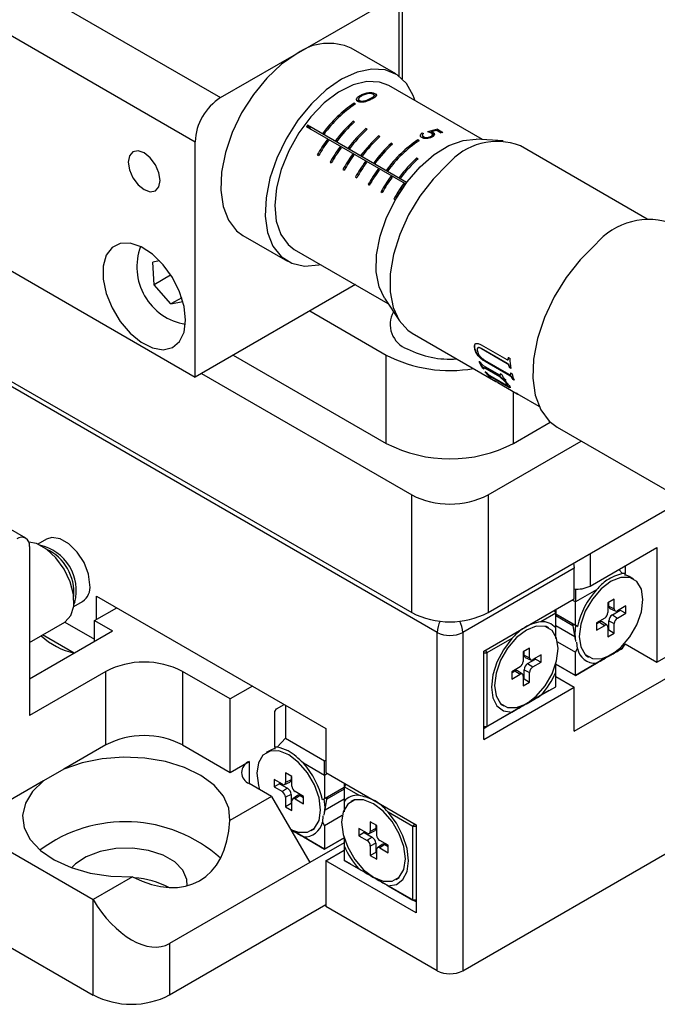
# Model space of a CAD drawing. Units: millimetres. Extents: x 8 to 434, y 7 to 307.
# Drawn here: x 300 to 336, y 144 to 199 of the extents above; entities that cross this region are included whole.
import ezdxf

# ---------------------------------------------------------------- set-up
doc = ezdxf.new("R2010")
doc.units = ezdxf.units.MM
doc.header["$LTSCALE"] = 1.5

msp = doc.modelspace()

# ---------------------------------------------------------------- linework, layer by layer
at = {"color": 7, "linetype": 'Continuous', "lineweight": 30}
for p, q in [((284.483, 209.966), (311.353, 194.454)), ((283.068, 207.516), (309.938, 192.004)), ((311.353, 194.454), (321.099, 200.08)), ((321.252, 200.072), (321.252, 195.653)), ((321.437, 200.062), (321.437, 195.5)), ((321.07, 195.772), (318.595, 197.2)), ((325.89, 192.123), (320.695, 195.122)), ((319.955, 194.512), (319.864, 194.619)), ((320, 194.6), (319.934, 194.675)), ((283.068, 194.452), (309.938, 178.94)), ((318.831, 194.107), (318.761, 194.148)), ((318.809, 194.092), (318.761, 194.148)), ((318.98, 194.252), (318.974, 194.329)), ((319.031, 194.314), (319.129, 194.2)), ((319.14, 194.199), (319.061, 194.29)), ((319.4, 194.238), (319.361, 194.284)), ((319.652, 194.333), (319.612, 194.38)), ((318.779, 193.105), (318.708, 193.145)), ((318.759, 193.087), (318.708, 193.145)), ((321.617, 189.668), (316.12, 192.841)), ((321.676, 189.747), (316.179, 192.92)), ((316.373, 192.695), (316.179, 192.92)), ((317.092, 192.436), (317.022, 192.477)), ((319.486, 192.696), (319.415, 192.737)), ((319.466, 192.678), (319.415, 192.737)), ((322.544, 192.495), (322.607, 192.458)), ((322.59, 192.441), (322.544, 192.495)), ((323.208, 192.373), (323.044, 192.564)), ((323.181, 192.343), (323.086, 192.453)), ((323.222, 192.434), (323.145, 192.523)), ((323.576, 192.497), (323.336, 192.635)), ((323.389, 192.696), (323.679, 192.528)), ((323.505, 192.562), (323.389, 192.696)), ((323.489, 192.547), (323.505, 192.562)), ((323.505, 192.562), (323.603, 192.505)), ((309.938, 178.94), (309.938, 192.004)), ((317.334, 192.081), (317.263, 192.122)), ((317.317, 192.058), (317.263, 192.122)), ((317.799, 192.028), (317.729, 192.069)), ((320.193, 192.288), (320.122, 192.329)), ((320.173, 192.27), (320.122, 192.329)), ((320.9, 191.88), (320.829, 191.921)), ((320.88, 191.862), (320.829, 191.921)), ((322.367, 192.066), (322.296, 192.107)), ((322.344, 192.051), (322.296, 192.107)), ((322.571, 192.313), (322.681, 192.185)), ((322.694, 192.184), (322.607, 192.284)), ((323.048, 192.252), (323.008, 192.298)), ((327.038, 192.054), (325.538, 192.144)), ((318.041, 191.673), (317.97, 191.713)), ((318.025, 191.65), (317.97, 191.713)), ((318.507, 191.62), (318.436, 191.661)), ((318.748, 191.264), (318.677, 191.305)), ((318.732, 191.242), (318.677, 191.305)), ((335.023, 187.717), (327.988, 191.778)), ((316.72, 191.277), (316.79, 191.236)), ((317.427, 190.869), (317.497, 190.828)), ((319.214, 191.212), (319.143, 191.252)), ((319.455, 190.856), (319.384, 190.897)), ((319.439, 190.834), (319.384, 190.897)), ((319.921, 190.803), (319.85, 190.844)), ((322.314, 191.064), (322.244, 191.104)), ((322.294, 191.046), (322.244, 191.104)), ((318.134, 190.461), (318.204, 190.42)), ((320.162, 190.448), (320.091, 190.489)), ((320.146, 190.426), (320.091, 190.489)), ((320.628, 190.395), (320.557, 190.436)), ((280.24, 189.959), (321.959, 165.875)), ((318.841, 190.052), (318.912, 190.012)), ((320.869, 190.04), (320.798, 190.081)), ((320.853, 190.017), (320.798, 190.081)), ((321.335, 189.987), (321.264, 190.028)), ((321.576, 189.632), (321.506, 189.672)), ((321.56, 189.609), (321.506, 189.672)), ((319.548, 189.644), (319.619, 189.603)), ((320.255, 189.236), (320.326, 189.195)), ((323.373, 164.773), (282.008, 188.653)), ((320.962, 188.828), (321.033, 188.787)), ((312.595, 186.808), (315.07, 185.379)), ((315.445, 186.028), (320.641, 183.029)), ((307.969, 185.396), (307.585, 185.318)), ((307.658, 184.071), (307.585, 185.318)), ((308.577, 184.602), (307.658, 184.071)), ((308.577, 184.602), (308.576, 184.628)), ((308.633, 184.539), (308.577, 184.602)), ((308.598, 183.001), (307.658, 184.071)), ((318.831, 184.074), (309.938, 178.94)), ((309.194, 183.345), (308.598, 183.001)), ((308.598, 183.001), (309.258, 183.134)), ((320.446, 183.324), (321.274, 182.069)), ((316.302, 182.614), (320.545, 180.164)), ((321.989, 181.385), (326.632, 178.705)), ((325.456, 180.523), (325.47, 180.534)), ((325.82, 180.731), (327.239, 179.911)), ((325.826, 180.516), (325.84, 180.527)), ((327.266, 179.685), (325.826, 180.516)), ((327.28, 179.695), (325.84, 180.527)), ((312.059, 180.164), (320.545, 175.265)), ((320.545, 175.265), (320.545, 180.164)), ((325.656, 180.122), (325.67, 180.135)), ((325.689, 179.816), (325.773, 179.767)), ((326.004, 179.889), (327.357, 179.108)), ((326.029, 179.81), (326.043, 179.823)), ((327.403, 179.017), (326.029, 179.81)), ((327.417, 179.03), (326.043, 179.823)), ((327.311, 180.037), (327.395, 179.989)), ((327.315, 179.979), (327.329, 179.988)), ((325.889, 179.433), (325.901, 179.448)), ((325.973, 179.384), (325.889, 179.433)), ((325.986, 179.399), (325.901, 179.448)), ((325.932, 179.59), (326.828, 179.073)), ((326.012, 179.437), (326.024, 179.451)), ((326.855, 178.95), (326.012, 179.437)), ((326.867, 178.965), (326.024, 179.451)), ((327.266, 179.685), (327.28, 179.695)), ((327.366, 179.536), (327.38, 179.547)), ((327.378, 179.471), (327.391, 179.482)), ((327.462, 179.422), (327.378, 179.471)), ((327.458, 179.444), (327.391, 179.482)), ((310.291, 179.144), (321.959, 172.408)), ((326.026, 179.237), (326.111, 179.189)), ((326.291, 179.037), (327.094, 178.573)), ((326.299, 178.945), (326.31, 178.962)), ((326.383, 178.897), (326.299, 178.945)), ((326.394, 178.913), (326.31, 178.962)), ((326.4, 178.92), (326.411, 178.936)), ((327.203, 178.456), (326.4, 178.92)), ((327.214, 178.472), (326.411, 178.936)), ((326.555, 178.752), (326.639, 178.703)), ((326.855, 178.95), (326.867, 178.965)), ((326.87, 179.134), (326.957, 179.084)), ((326.886, 179.098), (326.899, 179.111)), ((327.008, 178.861), (327.021, 178.876)), ((327.185, 178.759), (327.008, 178.861)), ((327.151, 178.801), (327.021, 178.876)), ((327.403, 179.017), (327.417, 179.03)), ((327.443, 179.176), (327.528, 179.127)), ((327.454, 179.135), (327.468, 179.147)), ((327.543, 178.86), (327.556, 178.873)), ((327.557, 178.822), (327.57, 178.835)), ((327.641, 178.773), (327.557, 178.822)), ((327.631, 178.8), (327.57, 178.835)), ((326.639, 178.703), (326.776, 178.622)), ((326.733, 178.646), (327.817, 178.021)), ((327.203, 178.456), (327.214, 178.472)), ((327.235, 178.577), (327.247, 178.592)), ((327.252, 178.501), (327.264, 178.517)), ((327.419, 178.356), (327.43, 178.372)), ((327.761, 178.054), (327.848, 178.004)), ((327.849, 178.003), (327.761, 178.054)), ((327.848, 178.004), (327.932, 177.959)), ((327.93, 177.955), (329.023, 177.324)), ((327.616, 175.265), (329.651, 176.44)), ((330.023, 176.17), (338.862, 171.067)), ((326.202, 172.408), (331.371, 175.392)), ((300.539, 170.007), (295.943, 172.66)), ((321.959, 165.875), (321.959, 172.408)), ((326.202, 172.408), (326.202, 165.875)), ((326.202, 165.875), (337.028, 172.125)), ((300.746, 169.549), (300.746, 160.159)), ((301.691, 169.953), (301.203, 169.672)), ((331.859, 167.344), (335.571, 169.487)), ((335.571, 169.487), (335.571, 163.118)), ((330.975, 168.345), (324.788, 164.773)), ((330.975, 166.63), (330.975, 168.345)), ((333.803, 168.467), (333.803, 168.04)), ((333.663, 168.044), (333.453, 168.265)), ((333.803, 168.04), (333.663, 168.044)), ((334.028, 167.876), (333.821, 167.961)), ((334.275, 167.733), (334.028, 167.876)), ((304.458, 166.792), (317.186, 159.444)), ((304.458, 165.486), (304.458, 166.792)), ((331.046, 167.179), (331.046, 166.467)), ((332.215, 167.142), (331.046, 166.467)), ((303.203, 166.207), (303.69, 166.489)), ((303.27, 166.45), (303.216, 166.337)), ((325.954, 163.732), (330.975, 166.63)), ((331.046, 166.467), (330.869, 166.569)), ((331.046, 165.172), (331.046, 166.467)), ((333.202, 166.609), (332.849, 166.405)), ((332.849, 166.405), (332.849, 165.874)), ((332.9, 166.23), (332.9, 166.435)), ((332.9, 166.23), (333.202, 166.079)), ((333.202, 166.079), (333.202, 166.609)), ((333.839, 166.242), (333.379, 165.976)), ((333.839, 165.834), (333.839, 166.242)), ((304.352, 165.424), (305.59, 166.139)), ((329.95, 165.834), (329.133, 165.363)), ((329.861, 165.987), (329.95, 165.834)), ((329.95, 166.038), (329.95, 165.834)), ((329.95, 165.023), (329.95, 165.834)), ((329.95, 165.804), (331.046, 165.172)), ((329.95, 165.804), (331.006, 165.194)), ((329.95, 165.711), (330.906, 165.159)), ((332.964, 166.1), (333.26, 165.961)), ((333.096, 165.754), (333.536, 166.008)), ((333.096, 165.754), (333.379, 165.568)), ((333.379, 165.568), (333.839, 165.834)), ((333.536, 166.008), (333.536, 166.067)), ((333.536, 166.008), (333.839, 165.834)), ((335.571, 163.118), (340.344, 165.874)), ((300.746, 164.212), (302.703, 165.341)), ((302.715, 165.349), (304.352, 164.404)), ((304.352, 165.424), (305.347, 164.85)), ((304.352, 164.276), (304.352, 165.424)), ((329.573, 165.019), (329.396, 165.121)), ((329.95, 165.151), (331.006, 164.541)), ((330.889, 165.262), (331.036, 164.36)), ((330.975, 159.281), (341.369, 165.282)), ((331.156, 165.108), (331.046, 165.172)), ((331.127, 165.125), (331.156, 165.108)), ((332.672, 165.568), (332.212, 165.303)), ((332.212, 165.244), (332.389, 165.346)), ((332.212, 165.303), (332.212, 164.895)), ((332.212, 164.895), (332.672, 165.16)), ((332.389, 165.346), (332.672, 165.16)), ((332.803, 165.169), (332.535, 165.356)), ((332.849, 165.058), (332.849, 164.527)), ((332.9, 164.906), (332.9, 165.414)), ((332.9, 165.414), (333.202, 165.262)), ((333.202, 164.731), (333.202, 165.262)), ((300.746, 162.194), (305.347, 164.85)), ((303.225, 163.625), (301.478, 164.634)), ((323.373, 145.993), (323.373, 164.773)), ((324.788, 164.773), (324.788, 145.993)), ((329.95, 164.439), (329.95, 165.023)), ((332.849, 164.877), (332.9, 164.906)), ((332.849, 164.527), (333.202, 164.731)), ((332.9, 164.906), (333.202, 164.731)), ((327.513, 164.427), (326.131, 163.63)), ((330.058, 164.249), (331.046, 163.679)), ((331.156, 163.87), (331.127, 164.225)), ((333.663, 163.895), (333.803, 164.12)), ((333.803, 164.139), (335.571, 163.118)), ((325.954, 158.832), (325.954, 163.732)), ((325.954, 163.63), (326.131, 163.63)), ((326.043, 163.783), (326.131, 163.63)), ((326.131, 163.63), (326.131, 159.547)), ((328.5, 163.895), (328.146, 163.691)), ((328.146, 163.691), (328.146, 163.16)), ((328.197, 163.516), (328.197, 163.72)), ((328.197, 163.516), (328.5, 163.364)), ((328.5, 163.364), (328.5, 163.895)), ((329.136, 163.527), (328.677, 163.262)), ((329.136, 163.119), (329.136, 163.527)), ((331.046, 163.679), (331.156, 163.87)), ((331.046, 162.384), (331.046, 163.679)), ((333.203, 163.629), (331.046, 162.384)), ((331.599, 163.505), (331.776, 163.403)), ((333.203, 163.629), (333.663, 163.895)), ((328.262, 163.385), (328.558, 163.246)), ((328.394, 163.04), (328.834, 163.294)), ((328.394, 163.04), (328.677, 162.854)), ((328.677, 162.854), (329.136, 163.119)), ((328.834, 163.294), (328.834, 163.353)), ((328.834, 163.294), (329.136, 163.119)), ((329.95, 162.562), (329.95, 163.017)), ((329.956, 163.013), (331.046, 162.384)), ((331.046, 162.384), (329.956, 163.013)), ((331.046, 162.384), (332.215, 163.059)), ((304.989, 162.608), (300.746, 160.159)), ((304.989, 158.525), (304.989, 162.608)), ((311.883, 161.077), (309.231, 162.608)), ((309.231, 162.608), (309.231, 158.525)), ((327.97, 162.854), (327.51, 162.588)), ((327.51, 162.53), (327.687, 162.632)), ((327.51, 162.588), (327.51, 162.18)), ((327.51, 162.18), (327.97, 162.445)), ((327.687, 162.632), (327.97, 162.445)), ((328.101, 162.454), (327.832, 162.641)), ((328.146, 162.343), (328.146, 161.813)), ((328.197, 162.191), (328.197, 162.699)), ((328.197, 162.699), (328.5, 162.547)), ((328.5, 162.017), (328.5, 162.547)), ((329.95, 161.751), (329.95, 162.562)), ((329.95, 162.323), (330.975, 161.731)), ((331.046, 162.384), (331.046, 162.384)), ((313.12, 161.792), (311.883, 161.077)), ((328.146, 162.162), (328.197, 162.191)), ((328.146, 161.813), (328.5, 162.017)), ((328.197, 162.191), (328.5, 162.017)), ((325.954, 158.832), (330.975, 161.731)), ((329.596, 161.547), (325.954, 159.445)), ((329.133, 161.28), (329.95, 161.751)), ((329.596, 161.547), (329.95, 161.751)), ((330.975, 159.281), (330.975, 161.731)), ((311.883, 156.994), (311.883, 161.077)), ((314.458, 160.522), (314.888, 160.771)), ((314.958, 160.731), (314.958, 158.894)), ((326.896, 160.791), (327.073, 160.689)), ((314.358, 160.383), (314.458, 160.522)), ((314.358, 158.405), (314.358, 160.383)), ((326.131, 159.547), (327.513, 160.345)), ((317.186, 159.444), (317.186, 156.995)), ((324.788, 145.993), (347.591, 159.157)), ((325.954, 159.547), (326.131, 159.547)), ((325.954, 159.445), (326.131, 159.547)), ((304.989, 158.525), (302.648, 157.174)), ((309.231, 158.525), (311.883, 156.994)), ((314.958, 158.894), (314.498, 158.409)), ((314.958, 158.894), (317.116, 157.648)), ((314.133, 158.241), (313.886, 158.098)), ((314.337, 158.325), (314.133, 158.241)), ((314.498, 158.409), (314.358, 158.405)), ((314.358, 158.405), (314.358, 158.293)), ((311.883, 156.994), (312.944, 157.607)), ((317.116, 156.831), (315.946, 157.507)), ((317.116, 157.648), (317.186, 157.689)), ((317.116, 156.831), (317.116, 157.648)), ((302.648, 157.174), (301.531, 156.529)), ((315.312, 156.77), (314.959, 156.974)), ((314.959, 156.974), (314.959, 156.443)), ((317.292, 156.934), (317.116, 156.831)), ((317.186, 156.995), (322.207, 154.097)), ((301.531, 156.529), (297.21, 154.035)), ((314.181, 155.668), (312.944, 156.382)), ((314.782, 156.341), (314.322, 156.607)), ((314.322, 156.607), (314.322, 156.198)), ((314.625, 156.373), (314.322, 156.198)), ((314.625, 156.432), (314.625, 156.373)), ((314.625, 156.373), (315.065, 156.119)), ((314.901, 156.326), (315.197, 156.464)), ((315.261, 156.595), (314.959, 156.443)), ((315.261, 156.799), (315.261, 156.595)), ((315.312, 156.239), (315.312, 156.77)), ((317.116, 156.831), (317.116, 155.537)), ((318.212, 156.403), (318.212, 156.199)), ((318.3, 156.352), (318.212, 156.199)), ((314.322, 156.198), (314.782, 155.933)), ((315.065, 156.119), (314.782, 155.933)), ((315.261, 155.779), (314.959, 155.627)), ((315.261, 155.779), (315.261, 155.271)), ((315.949, 155.668), (315.489, 155.933)), ((318.212, 156.169), (317.116, 155.537)), ((318.212, 156.169), (317.155, 155.559)), ((318.212, 156.076), (317.255, 155.524)), ((319.028, 155.728), (318.212, 156.199)), ((318.212, 156.199), (318.212, 155.388)), ((314.181, 155.668), (311.865, 154.33)), ((314.181, 155.668), (316.302, 151.994)), ((314.959, 155.627), (314.959, 155.096)), ((315.261, 155.271), (314.959, 155.096)), ((315.261, 155.271), (315.312, 155.241)), ((315.312, 154.892), (315.312, 155.423)), ((315.626, 155.72), (315.358, 155.533)), ((315.772, 155.711), (315.489, 155.525)), ((315.489, 155.525), (315.949, 155.26)), ((315.772, 155.711), (315.949, 155.609)), ((315.949, 155.26), (315.949, 155.668)), ((317.116, 155.537), (317.005, 155.473)), ((317.005, 155.473), (317.034, 155.49)), ((317.151, 155.055), (317.107, 155.532)), ((317.125, 154.725), (317.272, 155.627)), ((318.212, 155.516), (317.155, 154.906)), ((318.212, 155.388), (318.212, 154.804)), ((318.765, 155.486), (318.588, 155.384)), ((314.959, 155.096), (315.312, 154.892)), ((317.107, 154.63), (317.151, 155.055)), ((322.03, 153.994), (320.648, 154.792)), ((317.034, 154.589), (317.005, 154.235)), ((317.005, 154.235), (317.116, 154.044)), ((318.103, 154.614), (317.116, 154.044)), ((320.015, 154.055), (319.661, 154.26)), ((319.661, 154.26), (319.661, 153.729)), ((322.118, 154.148), (322.03, 153.994)), ((297.21, 154.035), (304.282, 149.953)), ((317.116, 152.749), (315.242, 153.83)), ((316.386, 153.768), (316.562, 153.87)), ((317.116, 154.044), (317.116, 152.749)), ((319.484, 153.627), (319.025, 153.892)), ((319.025, 153.892), (319.025, 153.484)), ((319.327, 153.659), (319.025, 153.484)), ((319.327, 153.717), (319.327, 153.659)), ((319.327, 153.659), (319.767, 153.405)), ((319.603, 153.611), (319.899, 153.75)), ((319.964, 153.881), (319.661, 153.729)), ((319.964, 154.085), (319.964, 153.881)), ((320.015, 153.525), (320.015, 154.055)), ((322.207, 153.994), (322.03, 153.994)), ((322.03, 149.912), (322.03, 153.994)), ((322.207, 154.097), (322.207, 149.197)), ((315.946, 153.424), (317.116, 152.749)), ((318.212, 153.096), (316.302, 151.994)), ((317.116, 152.749), (318.205, 153.378)), ((318.205, 153.378), (317.116, 152.749)), ((318.212, 153.381), (318.212, 152.926)), ((319.025, 153.484), (319.484, 153.218)), ((319.767, 153.405), (319.484, 153.218)), ((319.964, 153.064), (319.661, 152.912)), ((319.964, 153.064), (319.964, 152.556)), ((320.651, 152.953), (320.191, 153.219)), ((317.116, 152.749), (317.116, 152.749)), ((317.186, 152.096), (318.212, 152.687)), ((318.212, 152.926), (318.212, 152.116)), ((319.661, 152.912), (319.661, 152.382)), ((319.964, 152.556), (319.661, 152.382)), ((319.964, 152.556), (320.015, 152.527)), ((320.015, 152.177), (320.015, 152.708)), ((320.329, 153.006), (320.06, 152.819)), ((320.474, 152.996), (320.191, 152.81)), ((320.191, 152.81), (320.651, 152.545)), ((320.474, 152.996), (320.651, 152.894)), ((320.651, 152.545), (320.651, 152.953)), ((316.302, 151.994), (308.524, 147.503)), ((317.186, 152.096), (317.186, 149.564)), ((322.207, 149.197), (317.186, 152.096)), ((318.565, 151.912), (318.212, 152.116)), ((318.212, 152.116), (319.028, 151.645)), ((319.661, 152.382), (320.015, 152.177)), ((322.207, 149.81), (318.565, 151.912)), ((306.457, 151.209), (304.282, 149.953)), ((321.088, 151.053), (321.265, 151.155)), ((320.648, 150.71), (322.03, 149.912)), ((304.282, 144.645), (304.282, 149.953)), ((322.207, 149.912), (322.03, 149.912)), ((322.207, 149.81), (322.03, 149.912)), ((317.186, 149.646), (308.524, 144.645)), ((323.373, 145.993), (317.186, 149.564)), ((297.21, 148.727), (304.282, 144.645)), ((308.524, 147.503), (308.524, 144.645))]:
    msp.add_line(p, q, dxfattribs=at)
at = {"color": 8, "linetype": 'Continuous', "lineweight": 30}
for p, q in [((319.236, 194.572), (319.194, 194.62)), ((327.616, 175.265), (327.616, 178.136)), ((331.859, 169.141), (331.859, 167.344)), ((312.944, 157.607), (312.944, 156.382))]:
    msp.add_line(p, q, dxfattribs=at)
at = {"color": 7, "linetype": 'Continuous', "lineweight": 30, "flags": 128}
for points in [[(315.595, 196.903), (314.741, 196.31), (313.922, 195.54), (313.172, 194.626), (312.52, 193.604), (311.995, 192.517), (311.617, 191.409), (311.402, 190.325), (311.358, 189.31), (311.488, 188.405), (311.786, 187.647), (312.24, 187.068), (312.595, 186.808)], [(322.147, 194.283), (322.049, 194.574), (321.671, 195.245), (321.145, 195.726), (320.494, 195.996), (319.743, 196.043), (318.924, 195.867), (318.07, 195.474)], [(318.07, 195.474), (317.216, 194.881), (316.397, 194.112), (315.646, 193.197), (314.995, 192.175), (314.47, 191.088), (314.092, 189.98), (313.876, 188.896), (313.833, 187.881), (313.963, 186.976), (314.261, 186.219), (314.715, 185.64), (315.307, 185.263), (316.011, 185.103), (316.8, 185.167), (316.898, 185.19)], [(320.695, 195.122), (320.181, 195.32), (319.475, 195.354), (318.704, 195.165), (317.903, 194.761), (317.109, 194.161), (316.361, 193.394), (315.693, 192.495), (315.135, 191.506), (314.715, 190.474), (314.452, 189.446), (314.358, 188.471), (314.438, 187.595), (314.687, 186.857), (315.095, 186.294), (315.445, 186.028)], [(320.446, 183.324), (320.147, 183.962), (319.993, 184.791), (320.012, 185.738), (320.206, 186.758), (320.564, 187.804), (321.07, 188.827), (321.7, 189.779), (322.425, 190.616), (323.211, 191.298), (324.021, 191.794), (324.817, 192.079), (325.538, 192.144)], [(307.994, 189.861), (307.927, 190.29), (307.735, 190.732), (307.448, 191.119), (307.11, 191.392), (306.772, 191.509), (306.485, 191.454), (306.293, 191.233), (306.226, 190.881), (306.293, 190.452), (306.485, 190.01), (306.772, 189.623), (307.11, 189.35), (307.448, 189.233), (307.735, 189.289), (307.927, 189.509), (307.994, 189.861)], [(323.954, 190.735), (323.146, 189.931), (322.415, 188.99), (321.789, 187.951), (321.293, 186.855), (320.949, 185.748), (320.771, 184.675), (320.765, 183.681), (320.932, 182.805), (321.265, 182.083), (321.751, 181.546), (321.989, 181.385)], [(309.408, 182.104), (309.323, 182.869), (309.074, 183.676), (308.679, 184.464), (308.167, 185.176), (307.578, 185.759), (306.953, 186.169), (306.34, 186.375), (305.785, 186.364), (305.327, 186.134), (305.002, 185.705), (304.833, 185.106), (304.833, 184.383), (305.002, 183.59), (305.327, 182.785), (305.785, 182.028), (306.34, 181.374), (306.953, 180.873), (307.578, 180.562), (308.167, 180.464), (308.679, 180.586), (309.074, 180.918), (309.323, 181.437), (309.408, 182.104)], [(332.151, 186.299), (331.303, 185.457), (330.531, 184.476), (329.864, 183.391), (329.328, 182.245), (328.944, 181.082), (328.726, 179.947), (328.682, 178.883), (328.816, 177.931), (329.12, 177.127), (329.584, 176.503), (330.023, 176.17)], [(326.555, 178.752), (326.612, 178.716), (326.632, 178.705)], [(304.105, 167.404), (304.019, 168.012), (303.774, 168.645), (303.398, 169.227), (302.936, 169.687), (302.445, 169.971), (301.983, 170.043), (301.691, 169.953)], [(302.703, 165.341), (302.734, 165.361), (303.048, 165.706), (303.206, 166.227), (303.192, 166.873), (303.007, 167.582), (302.671, 168.283), (302.215, 168.908), (301.685, 169.396), (301.132, 169.699), (300.709, 169.788)], [(330.942, 168.612), (330.961, 168.512), (330.975, 168.345)], [(334.793, 166.589), (334.707, 167.17), (334.456, 167.594), (334.064, 167.82), (333.572, 167.825), (333.025, 167.61), (332.479, 167.194), (331.986, 166.62), (331.595, 165.943), (331.344, 165.229), (331.258, 164.548), (331.344, 163.967), (331.595, 163.543), (331.986, 163.317), (332.479, 163.311), (333.025, 163.527), (333.572, 163.942), (334.064, 164.517), (334.456, 165.194), (334.707, 165.908), (334.793, 166.589)], [(330.091, 163.874), (330.004, 164.455), (329.753, 164.879), (329.362, 165.105), (328.869, 165.111), (328.323, 164.895), (327.777, 164.48), (327.284, 163.905), (326.893, 163.228), (326.642, 162.514), (326.555, 161.833), (326.642, 161.252), (326.893, 160.828), (327.284, 160.602), (327.777, 160.597), (328.323, 160.812), (328.869, 161.228), (329.362, 161.802), (329.753, 162.479), (330.004, 163.193), (330.091, 163.874)], [(328.757, 165.273), (328.622, 165.253), (328.57, 165.242)], [(331.054, 165.167), (331.01, 164.691), (331.054, 164.265)], [(327.513, 164.427), (327.048, 163.813), (326.687, 163.122), (326.457, 162.408), (326.379, 161.731), (326.457, 161.145), (326.687, 160.696), (327.048, 160.422), (327.513, 160.345)], [(316.903, 154.913), (316.817, 155.593), (316.566, 156.307), (316.175, 156.985), (315.682, 157.559), (315.136, 157.974), (314.589, 158.19), (314.097, 158.184), (313.705, 157.959), (313.454, 157.534), (313.368, 156.954), (313.454, 156.273), (313.515, 156.052)], [(311.865, 154.33), (311.811, 155.016), (311.515, 155.681), (310.988, 156.296), (310.253, 156.836), (309.342, 157.277), (308.293, 157.601), (307.152, 157.793), (305.966, 157.846), (304.787, 157.756), (303.665, 157.529), (302.648, 157.174)], [(301.531, 156.529), (300.916, 155.942), (300.522, 155.294), (300.368, 154.614), (300.459, 153.929), (300.792, 153.27), (301.352, 152.665), (302.116, 152.139), (303.051, 151.715), (304.117, 151.411), (305.269, 151.239), (306.457, 151.209)], [(321.606, 152.198), (321.519, 152.879), (321.268, 153.593), (320.877, 154.27), (320.384, 154.845), (319.838, 155.26), (319.292, 155.475), (318.799, 155.47), (318.408, 155.244), (318.157, 154.82), (318.07, 154.239), (318.157, 153.558), (318.408, 152.844), (318.799, 152.167), (319.292, 151.592), (319.838, 151.177), (320.384, 150.962), (320.877, 150.967), (321.268, 151.193), (321.519, 151.617), (321.606, 152.198)], [(315.239, 153.836), (315.682, 153.676), (316.175, 153.682), (316.566, 153.908), (316.817, 154.332), (316.903, 154.913)], [(320.648, 150.71), (321.113, 150.787), (321.474, 151.061), (321.704, 151.509), (321.782, 152.096), (321.704, 152.773), (321.474, 153.487), (321.113, 154.178), (320.648, 154.792)], [(309.489, 150.704), (309.481, 151.05), (309.263, 151.566), (308.812, 152.029), (308.161, 152.404), (307.359, 152.665), (306.465, 152.79), (305.546, 152.772), (304.669, 152.612), (303.9, 152.32), (303.295, 151.92), (303.082, 151.703)]]:
    msp.add_lwpolyline(points, dxfattribs=at)
at = {"color": 7, "linetype": 'Continuous', "lineweight": 30}
for centre, radius, start, end in [((317.351, 194.468), 3.002, 65.5154, 125.795), ((313.009, 191.865), 3.074, 122.6055, 177.3945), ((322.841, 188.16), 7.246, 124.2731, 143.4307), ((322.912, 188.119), 7.246, 124.2731, 143.4307), ((324.076, 187.279), 7.952, 132.4617, 142.9631), ((324.147, 187.238), 7.952, 132.4617, 142.9631), ((323.164, 187.666), 8.741, 143.0474, 143.6944), ((324.783, 186.871), 7.952, 132.4617, 142.9631), ((324.854, 186.83), 7.952, 132.4617, 142.9631), ((324.632, 189.259), 3.406, 106.256, 108.0699), ((324.56, 186.83), 9.014, 144.0533, 150.4409), ((324.631, 186.789), 9.014, 144.0533, 150.4409), ((325.491, 186.463), 7.952, 132.4617, 142.9631), ((325.561, 186.422), 7.952, 132.4617, 142.9631), ((326.198, 186.055), 7.952, 132.4617, 142.9631), ((326.268, 186.014), 7.952, 132.4617, 142.9631), ((326.376, 186.119), 7.246, 124.2731, 143.4307), ((326.447, 186.078), 7.246, 124.2731, 143.4307), ((326.692, 188.466), 3.556, 68.6159, 140.3633), ((325.267, 186.422), 9.014, 144.0533, 150.4409), ((325.338, 186.381), 9.014, 144.0533, 150.4409), ((325.974, 186.014), 9.014, 144.0533, 150.4409), ((326.045, 185.973), 9.014, 144.0533, 150.4409), ((326.682, 185.606), 9.014, 144.0533, 150.4409), ((326.752, 185.565), 9.014, 144.0533, 150.4409), ((327.612, 185.238), 7.952, 132.4617, 142.9631), ((327.683, 185.197), 7.952, 132.4617, 142.9631), ((327.389, 185.197), 9.014, 144.0533, 150.4409), ((327.459, 185.157), 9.014, 144.0533, 150.4409), ((328.096, 184.789), 9.014, 144.0533, 150.4409), ((328.167, 184.748), 9.014, 144.0533, 150.4409), ((328.803, 184.381), 9.014, 144.0533, 150.4409), ((328.874, 184.34), 9.014, 144.0533, 150.4409), ((335.126, 183.809), 3.88, 68.9068, 140.0723), ((322.201, 181.862), 1.436, 150.7382, 250.0889), ((324.05, 185.019), 5.078, 242.5789, 274.6443), ((324.075, 186.997), 7.691, 242.6779, 279.8636), ((328.221, 180.896), 2.753, 203.1062, 212.0996), ((328.226, 180.906), 2.744, 203.1062, 212.0996), ((332.374, 180.329), 5.071, 183.2973, 183.9621), ((332.371, 180.337), 5.055, 183.2973, 183.9621), ((332.016, 180.245), 4.627, 183.1801, 190.2468), ((331.529, 180.231), 4.221, 189.4684, 190.37), ((331.529, 180.239), 4.207, 189.4684, 190.37), ((327.754, 180.577), 2.187, 217.7942, 228.281), ((327.76, 180.589), 2.179, 217.7942, 228.281), ((329.615, 180.312), 2.987, 203.2362, 203.993), ((329.619, 180.322), 2.977, 203.2362, 203.993), ((330.985, 180.111), 3.663, 194.7886, 195.4492), ((330.987, 180.12), 3.651, 194.7886, 195.4492), ((330.835, 179.995), 3.42, 194.7105, 200.9353), ((330.538, 179.968), 3.194, 200.2916, 201.0154), ((330.542, 179.977), 3.183, 200.2916, 201.0154), ((324.081, 182.089), 7.685, 242.6097, 297.3903), ((324.081, 176.502), 4.611, 242.6097, 297.3903), ((300.315, 169.619), 0.437, 350.786, 129.2033), ((300.748, 167.082), 2.6, 345.9204, 77.2588), ((300.528, 166.972), 2.687, 355.3892, 64.6054), ((303.161, 167.28), 0.952, 303.7936, 7.5186), ((331.158, 168.693), 1.519, 263.0657, 297.4543), ((335.608, 164.083), 4.568, 137.9564, 167.0299), ((333.033, 166.215), 0.134, 173.3279, 239.2083), ((324.081, 169.97), 4.611, 242.6097, 297.3903), ((332.465, 165.892), 0.384, 302.6055, 357.3945), ((333.326, 165.394), 0.427, 122.6055, 177.3945), ((333.31, 166.061), 0.109, 170.786, 309.2033), ((329.209, 164.393), 0.972, 40.402, 94.4643), ((332.469, 165.243), 0.131, 59.7982, 127.6636), ((332.741, 165.075), 0.109, 350.786, 129.2033), ((333.586, 165.245), 0.384, 122.6055, 177.3945), ((304.13, 167.579), 4.06, 227.5528, 257.2651), ((324.081, 166.138), 1.537, 242.6097, 297.3903), ((328.331, 163.5), 0.134, 173.3279, 239.2083), ((332.159, 164.082), 1.025, 191.9385, 273.1682), ((307.11, 158.514), 4.611, 62.6097, 117.3903), ((327.763, 163.177), 0.384, 302.6055, 357.3945), ((328.624, 162.68), 0.427, 122.6055, 177.3945), ((328.608, 163.347), 0.109, 170.786, 309.2033), ((327.767, 162.528), 0.131, 59.7982, 127.6636), ((328.039, 162.361), 0.109, 350.786, 129.2033), ((328.884, 162.53), 0.384, 122.6055, 177.3945), ((325.66, 164.393), 4.664, 318.133, 336.8826), ((307.11, 154.431), 4.611, 62.6097, 117.3903), ((313.176, 156.994), 0.655, 110.7834, 249.2166), ((312.553, 154.447), 4.568, 12.9701, 42.0436), ((314.851, 156.426), 0.109, 230.7967, 9.214), ((315.132, 156.578), 0.131, 299.7962, 7.6676), ((314.575, 155.609), 0.384, 2.6055, 57.3945), ((314.835, 155.759), 0.427, 2.6055, 57.3945), ((315.696, 156.257), 0.384, 182.6055, 237.3945), ((315.42, 155.44), 0.109, 50.7967, 189.214), ((315.692, 155.603), 0.134, 53.3317, 119.2066), ((318.952, 154.758), 0.972, 85.5357, 139.598), ((306.063, 146.346), 7.915, 48.1183, 126.7609), ((316.002, 154.447), 1.025, 266.8318, 348.0615), ((319.553, 153.711), 0.109, 230.7967, 9.214), ((319.834, 153.863), 0.131, 299.7962, 7.6676), ((319.277, 152.895), 0.384, 2.6055, 57.3945), ((319.537, 153.045), 0.427, 2.6055, 57.3945), ((320.398, 153.542), 0.384, 182.6055, 237.3945), ((322.501, 154.758), 4.664, 203.1174, 221.867), ((320.122, 152.726), 0.109, 50.7967, 189.214), ((320.394, 152.889), 0.134, 53.3317, 119.2066), ((306.311, 146.565), 4.592, 61.8337, 86.7047), ((324.081, 147.357), 1.537, 242.6097, 297.3903), ((306.403, 148.74), 4.611, 242.6097, 297.3903)]:
    msp.add_arc(centre, radius, start, end, dxfattribs=at)
at = {"color": 8, "linetype": 'Continuous', "lineweight": 30}
for centre, radius, start, end in [((309.938, 185.063), 3.233, 159.5806, 260.414), ((324.791, 164.727), 1.418, 151.8429, 178.1599), ((323.371, 164.727), 1.418, 1.8401, 28.1571)]:
    msp.add_arc(centre, radius, start, end, dxfattribs=at)
at = {"color": 7, "linetype": 'Continuous', "lineweight": 30}
for centre, major_axis, ratio, start_param, end_param in [((321.935, 188.344), (3.745, 3.833), 0.585858, 0.6913, 0.823223), ((322, 188.306), (3.744, 3.834), 0.585877, 0.719611, 0.789152), ((306.12, 158.036), (-4.069, 7.048), 0.577335, 2.414682, 3.868422), ((306.403, 151.178), (-2.121, 3.674), 0.577335, 1.570756, 3.141552)]:
    msp.add_ellipse(centre, major_axis=major_axis, ratio=ratio, start_param=start_param, end_param=end_param, dxfattribs=at)
for points, knots in [([(318.973, 194.24), (318.954, 194.254), (318.916, 194.281), (318.894, 194.333), (318.9, 194.4), (318.956, 194.479), (319.063, 194.556), (319.15, 194.599), (319.194, 194.62)], [0, 0, 0, 0, 0.110393, 0.221169, 0.333534, 0.534863, 0.764441, 1, 1, 1, 1]), ([(319.258, 194.584), (319.204, 194.558), (319.118, 194.515), (319.034, 194.444), (319.005, 194.386), (319.011, 194.341), (319.033, 194.309), (319.054, 194.295), (319.061, 194.29)], [0, 0, 0, 0, 0.362461, 0.578713, 0.729688, 0.851722, 0.944839, 1, 1, 1, 1]), ([(319.194, 194.62), (319.264, 194.65), (319.404, 194.709), (319.607, 194.741), (319.767, 194.73), (319.862, 194.71), (319.911, 194.687), (319.934, 194.675)], [0, 0, 0, 0, 0.336693, 0.677698, 0.788177, 0.89937, 1, 1, 1, 1]), ([(319.834, 194.642), (319.818, 194.65), (319.785, 194.665), (319.713, 194.68), (319.612, 194.686), (319.444, 194.664), (319.333, 194.616), (319.258, 194.584)], [0, 0, 0, 0, 0.089798, 0.179993, 0.315109, 0.538736, 1, 1, 1, 1]), ([(319.612, 194.38), (319.667, 194.406), (319.766, 194.453), (319.853, 194.516), (319.883, 194.566), (319.879, 194.6), (319.858, 194.626), (319.84, 194.638), (319.834, 194.642)], [0, 0, 0, 0, 0.354937, 0.640996, 0.75831, 0.876555, 0.96172, 1, 1, 1, 1]), ([(319.934, 194.675), (319.952, 194.664), (319.986, 194.641), (320.006, 194.598), (319.996, 194.542), (319.904, 194.451), (319.767, 194.387), (319.675, 194.343)], [0, 0, 0, 0, 0.092258, 0.184441, 0.313569, 0.533634, 1, 1, 1, 1]), ([(319.914, 194.561), (319.94, 194.563), (319.969, 194.566), (319.992, 194.557), (319.994, 194.557)], [0, 0, 0, 0, 0.923205, 1, 1, 1, 1]), ([(319.675, 194.343), (319.612, 194.314), (319.499, 194.263), (319.326, 194.21), (319.185, 194.193), (319.078, 194.2), (319.009, 194.22), (318.979, 194.237), (318.973, 194.24)], [0, 0, 0, 0, 0.322989, 0.577248, 0.722847, 0.845905, 0.96974, 1, 1, 1, 1]), ([(319.061, 194.29), (319.079, 194.282), (319.113, 194.266), (319.181, 194.258), (319.247, 194.26), (319.308, 194.27), (319.343, 194.279), (319.361, 194.284)], [0, 0, 0, 0, 0.2040328, 0.4088174, 0.6293046, 0.8122514, 1, 1, 1, 1]), ([(319.361, 194.284), (319.397, 194.296), (319.461, 194.315), (319.543, 194.349), (319.589, 194.37), (319.612, 194.38)], [0, 0, 0, 0, 0.39948, 0.698913, 1, 1, 1, 1]), ([(322.517, 192.236), (322.497, 192.25), (322.456, 192.277), (322.432, 192.335), (322.443, 192.397), (322.484, 192.453), (322.525, 192.482), (322.544, 192.495)], [0, 0, 0, 0, 0.184004, 0.369517, 0.590973, 0.815679, 1, 1, 1, 1]), ([(322.607, 192.458), (322.587, 192.442), (322.554, 192.414), (322.543, 192.366), (322.557, 192.322), (322.59, 192.297), (322.607, 192.284)], [0, 0, 0, 0, 0.3190073, 0.5347159, 0.7502059, 1, 1, 1, 1]), ([(323.038, 192.49), (323.023, 192.497), (322.987, 192.516), (322.917, 192.539), (322.863, 192.552), (322.835, 192.559)], [0, 0, 0, 0, 0.245852, 0.618579, 1, 1, 1, 1]), ([(323.008, 192.298), (323.038, 192.315), (323.086, 192.344), (323.11, 192.394), (323.103, 192.437), (323.072, 192.469), (323.047, 192.484), (323.038, 192.49)], [0, 0, 0, 0, 0.326272, 0.528736, 0.732447, 0.907692, 1, 1, 1, 1]), ([(323.044, 192.564), (323.062, 192.558), (323.089, 192.55), (323.122, 192.536), (323.138, 192.527), (323.145, 192.523)], [0, 0, 0, 0, 0.493143, 0.744845, 1, 1, 1, 1]), ([(323.145, 192.523), (323.165, 192.51), (323.205, 192.483), (323.229, 192.43), (323.215, 192.369), (323.159, 192.309), (323.096, 192.275), (323.068, 192.26)], [0, 0, 0, 0, 0.1576946, 0.3167284, 0.5231043, 0.7880936, 1, 1, 1, 1]), ([(323.068, 192.26), (323.022, 192.24), (322.941, 192.205), (322.804, 192.181), (322.686, 192.18), (322.589, 192.2), (322.539, 192.224), (322.517, 192.236)], [0, 0, 0, 0, 0.292141, 0.512927, 0.68383, 0.855094, 1, 1, 1, 1]), ([(322.607, 192.284), (322.628, 192.274), (322.668, 192.255), (322.754, 192.243), (322.847, 192.247), (322.938, 192.266), (322.985, 192.288), (323.008, 192.298)], [0, 0, 0, 0, 0.174432, 0.350299, 0.571323, 0.792997, 1, 1, 1, 1]), ([(325.456, 180.523), (325.448, 180.581), (325.436, 180.668), (325.463, 180.759), (325.506, 180.804), (325.569, 180.821), (325.674, 180.807), (325.762, 180.761), (325.82, 180.731)], [0, 0, 0, 0, 0.249894, 0.376123, 0.499972, 0.621026, 0.750108, 1, 1, 1, 1]), ([(325.47, 180.534), (325.462, 180.592), (325.45, 180.679), (325.476, 180.771), (325.508, 180.797), (325.523, 180.81)], [0, 0, 0, 0, 0.499621, 0.752101, 1, 1, 1, 1]), ([(325.656, 180.122), (325.63, 180.156), (325.578, 180.224), (325.499, 180.363), (325.473, 180.459), (325.456, 180.523)], [0, 0, 0, 0, 0.250234, 0.500511, 1, 1, 1, 1]), ([(325.67, 180.135), (325.644, 180.168), (325.592, 180.236), (325.513, 180.374), (325.487, 180.47), (325.47, 180.534)], [0, 0, 0, 0, 0.250418, 0.500716, 1, 1, 1, 1]), ([(325.826, 180.516), (325.789, 180.535), (325.733, 180.564), (325.669, 180.574), (325.63, 180.564), (325.605, 180.537), (325.589, 180.482), (325.598, 180.427), (325.604, 180.39)], [0, 0, 0, 0, 0.249916, 0.378167, 0.499908, 0.620955, 0.750002, 1, 1, 1, 1]), ([(325.604, 180.39), (325.616, 180.345), (325.634, 180.278), (325.686, 180.18), (325.738, 180.107), (325.801, 180.038), (325.892, 179.958), (325.959, 179.916), (326.004, 179.889)], [0, 0, 0, 0, 0.249982, 0.375139, 0.50013, 0.621084, 0.75018, 1, 1, 1, 1]), ([(325.84, 180.527), (325.803, 180.546), (325.747, 180.575), (325.683, 180.585), (325.644, 180.576), (325.629, 180.556), (325.622, 180.546)], [0, 0, 0, 0, 0.402781, 0.609347, 0.805359, 1, 1, 1, 1]), ([(326.029, 179.81), (325.966, 179.85), (325.871, 179.91), (325.742, 180.024), (325.685, 180.09), (325.656, 180.122)], [0, 0, 0, 0, 0.499375, 0.749747, 1, 1, 1, 1]), ([(326.043, 179.823), (325.979, 179.863), (325.885, 179.922), (325.756, 180.037), (325.699, 180.102), (325.67, 180.135)], [0, 0, 0, 0, 0.499603, 0.74995, 1, 1, 1, 1]), ([(327.239, 179.911), (327.246, 179.908), (327.259, 179.901), (327.277, 179.896), (327.293, 179.897), (327.308, 179.909), (327.316, 179.937), (327.315, 179.965), (327.315, 179.979)], [0, 0, 0, 0, 0.125323, 0.250424, 0.37546, 0.500375, 0.749585, 1, 1, 1, 1]), ([(327.253, 179.921), (327.266, 179.915), (327.286, 179.905), (327.307, 179.907), (327.322, 179.918), (327.33, 179.946), (327.329, 179.974), (327.329, 179.988)], [0, 0, 0, 0, 0.249823, 0.375138, 0.500263, 0.749582, 1, 1, 1, 1]), ([(325.773, 179.767), (325.78, 179.752), (325.793, 179.724), (325.823, 179.682), (325.853, 179.648), (325.889, 179.617), (325.915, 179.601), (325.932, 179.59)], [0, 0, 0, 0, 0.250841, 0.500519, 0.625842, 0.750871, 1, 1, 1, 1]), ([(326.012, 179.437), (326.003, 179.441), (325.986, 179.45), (325.966, 179.458), (325.952, 179.458), (325.944, 179.447), (325.951, 179.422), (325.966, 179.397), (325.973, 179.384)], [0, 0, 0, 0, 0.125267, 0.250324, 0.368156, 0.499915, 0.74952, 1, 1, 1, 1]), ([(327.366, 179.536), (327.364, 179.549), (327.36, 179.569), (327.348, 179.598), (327.336, 179.62), (327.321, 179.641), (327.297, 179.665), (327.278, 179.677), (327.266, 179.685)], [0, 0, 0, 0, 0.2501879, 0.3808378, 0.5003524, 0.6260407, 0.7502271, 1, 1, 1, 1]), ([(327.38, 179.547), (327.377, 179.56), (327.374, 179.58), (327.362, 179.609), (327.35, 179.631), (327.335, 179.651), (327.311, 179.676), (327.292, 179.687), (327.28, 179.695)], [0, 0, 0, 0, 0.249812, 0.380284, 0.499753, 0.625435, 0.749795, 1, 1, 1, 1]), ([(326.111, 179.189), (326.12, 179.177), (326.138, 179.154), (326.174, 179.12), (326.209, 179.091), (326.247, 179.063), (326.273, 179.048), (326.291, 179.037)], [0, 0, 0, 0, 0.250841, 0.500519, 0.625842, 0.750871, 1, 1, 1, 1]), ([(326.4, 178.92), (326.391, 178.925), (326.374, 178.934), (326.355, 178.943), (326.343, 178.946), (326.34, 178.941), (326.353, 178.924), (326.373, 178.906), (326.383, 178.897)], [0, 0, 0, 0, 0.125267, 0.250324, 0.368156, 0.499915, 0.74952, 1, 1, 1, 1]), ([(326.411, 178.936), (326.403, 178.941), (326.386, 178.95), (326.367, 178.959), (326.355, 178.962), (326.352, 178.958), (326.364, 178.941), (326.384, 178.922), (326.394, 178.913)], [0, 0, 0, 0, 0.12552, 0.250788, 0.368698, 0.500468, 0.749836, 1, 1, 1, 1]), ([(326.828, 179.073), (326.84, 179.066), (326.859, 179.055), (326.879, 179.05), (326.89, 179.051), (326.896, 179.057), (326.896, 179.071), (326.89, 179.087), (326.886, 179.098)], [0, 0, 0, 0, 0.2500398, 0.3777938, 0.5000001, 0.6221701, 0.7499622, 1, 1, 1, 1]), ([(327.235, 178.577), (327.214, 178.604), (327.172, 178.657), (327.043, 178.789), (326.93, 178.886), (326.855, 178.95)], [0, 0, 0, 0, 0.250105, 0.500378, 1, 1, 1, 1]), ([(327.247, 178.592), (327.226, 178.619), (327.184, 178.672), (327.055, 178.804), (326.942, 178.9), (326.867, 178.965)], [0, 0, 0, 0, 0.249832, 0.5, 1, 1, 1, 1]), ([(326.957, 179.084), (326.983, 179.032), (327.036, 178.929), (327.135, 178.816), (327.185, 178.759)], [0, 0, 0, 0, 0.499957, 1, 1, 1, 1]), ([(327.008, 178.861), (327.027, 178.844), (327.066, 178.809), (327.14, 178.738), (327.26, 178.613), (327.328, 178.528), (327.373, 178.472)], [0, 0, 0, 0, 0.125523, 0.250983, 0.50154, 1, 1, 1, 1]), ([(327.357, 179.108), (327.372, 179.099), (327.403, 179.082), (327.437, 179.074), (327.454, 179.081), (327.462, 179.098), (327.457, 179.12), (327.454, 179.135)], [0, 0, 0, 0, 0.250533, 0.500054, 0.622472, 0.750426, 1, 1, 1, 1]), ([(327.543, 178.86), (327.537, 178.873), (327.529, 178.894), (327.509, 178.924), (327.491, 178.947), (327.47, 178.969), (327.44, 178.994), (327.418, 179.008), (327.403, 179.017)], [0, 0, 0, 0, 0.249963, 0.380408, 0.499996, 0.619586, 0.750033, 1, 1, 1, 1]), ([(327.556, 178.873), (327.55, 178.886), (327.542, 178.907), (327.523, 178.937), (327.504, 178.96), (327.483, 178.982), (327.453, 179.007), (327.431, 179.021), (327.417, 179.03)], [0, 0, 0, 0, 0.249559, 0.379827, 0.499386, 0.618993, 0.749629, 1, 1, 1, 1]), ([(327.094, 178.573), (327.11, 178.564), (327.144, 178.545), (327.204, 178.514), (327.233, 178.506), (327.252, 178.501)], [0, 0, 0, 0, 0.250808, 0.501409, 1, 1, 1, 1]), ([(327.419, 178.356), (327.409, 178.358), (327.389, 178.361), (327.32, 178.39), (327.25, 178.43), (327.203, 178.456)], [0, 0, 0, 0, 0.250156, 0.500374, 1, 1, 1, 1]), ([(327.43, 178.372), (327.42, 178.374), (327.4, 178.377), (327.332, 178.406), (327.261, 178.446), (327.214, 178.472)], [0, 0, 0, 0, 0.249977, 0.500176, 1, 1, 1, 1]), ([(327.252, 178.501), (327.258, 178.502), (327.27, 178.503), (327.27, 178.524), (327.249, 178.556), (327.235, 178.577)], [0, 0, 0, 0, 0.250616, 0.500815, 1, 1, 1, 1]), ([(327.264, 178.517), (327.27, 178.517), (327.282, 178.518), (327.282, 178.534), (327.27, 178.559), (327.254, 178.581), (327.247, 178.592)], [0, 0, 0, 0, 0.250333, 0.500045, 0.749843, 1, 1, 1, 1]), ([(327.373, 178.472), (327.395, 178.441), (327.429, 178.394), (327.437, 178.361), (327.425, 178.358), (327.419, 178.356)], [0, 0, 0, 0, 0.499418, 0.749732, 1, 1, 1, 1]), ([(333.663, 168.044), (333.358, 167.945), (332.801, 167.765), (332.398, 167.336), (332.215, 167.142)], [0, 0, 0, 0, 0.546508, 1, 1, 1, 1]), ([(333.803, 167.939), (333.803, 167.941), (333.803, 167.982), (333.803, 168.012), (333.803, 168.04)], [0, 0, 0, 0, 0.050653, 1, 1, 1, 1]), ([(329.133, 165.363), (328.956, 165.323), (328.595, 165.244), (328.023, 164.956), (327.703, 164.624), (327.513, 164.427)], [0, 0, 0, 0, 0.283154, 0.574807, 1, 1, 1, 1]), ([(332.215, 163.059), (332.478, 163.211), (332.895, 163.451), (333.456, 163.775), (333.663, 163.895)], [0, 0, 0, 0, 0.631193, 1, 1, 1, 1]), ([(327.513, 160.345), (327.636, 160.416), (327.885, 160.56), (328.42, 160.868), (328.868, 161.127), (329.133, 161.28)], [0, 0, 0, 0, 0.283154, 0.574807, 1, 1, 1, 1]), ([(315.946, 157.507), (315.683, 157.77), (315.266, 158.187), (314.705, 158.349), (314.498, 158.409)], [0, 0, 0, 0, 0.631193, 1, 1, 1, 1]), ([(320.648, 154.792), (320.525, 154.926), (320.276, 155.199), (319.741, 155.55), (319.293, 155.662), (319.028, 155.728)], [0, 0, 0, 0, 0.283154, 0.574807, 1, 1, 1, 1]), ([(315.242, 153.83), (315.284, 153.806), (315.569, 153.641), (315.772, 153.524), (315.946, 153.424)], [0, 0, 0, 0, 0.147162, 1, 1, 1, 1]), ([(319.028, 151.645), (319.206, 151.542), (319.566, 151.334), (320.138, 151.004), (320.458, 150.819), (320.648, 150.71)], [0, 0, 0, 0, 0.283154, 0.574807, 1, 1, 1, 1])]:
    msp.add_open_spline(points, degree=3, knots=knots, dxfattribs=at)

doc.saveas('drawing.dxf')
